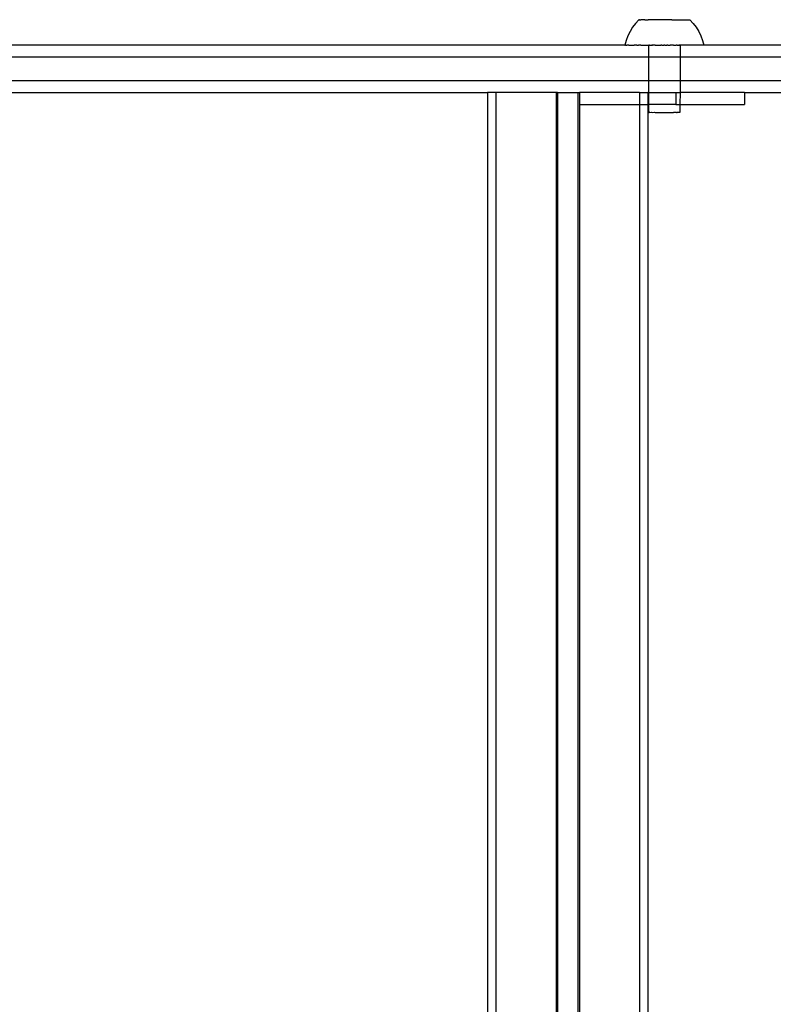
# Model space of a CAD drawing. Extents: x -2980 to 2980, y -3448 to 3448.
# Drawn here: x 589 to 780, y 1221 to 1470 of the extents above; entities that cross this region are included whole.
import ezdxf

# ---------------------------------------------------------------- set-up
doc = ezdxf.new("R2010")
doc.units = 0
doc.layers.get('0').update_dxf_attribs({"linetype": 'CONTINUOUS'})

msp = doc.modelspace()

# ---------------------------------------------------------------- linework, layer by layer
for p, q in [((745.79, 1470.13), (744.95, 1469.21)), ((745.79, 1470.13), (745.82, 1470.13)), ((745.86, 1470.13), (745.79, 1470.13)), ((745.82, 1470.13), (745.86, 1470.13)), ((745.95, 1470.13), (745.86, 1470.13)), ((745.95, 1470.13), (745.99, 1470.13)), ((745.99, 1470.13), (746.09, 1470.13)), ((746.09, 1470.13), (746.13, 1470.13)), ((746.13, 1470.13), (746.26, 1470.13)), ((746.31, 1470.13), (746.26, 1470.13)), ((746.46, 1470.13), (746.31, 1470.13)), ((746.53, 1470.13), (746.46, 1470.13)), ((746.71, 1470.13), (746.53, 1470.13)), ((746.78, 1470.13), (746.71, 1470.13)), ((746.98, 1470.13), (746.78, 1470.13)), ((747.07, 1470.13), (746.98, 1470.13)), ((747.29, 1470.13), (747.07, 1470.13)), ((747.29, 1470.13), (747.39, 1470.13)), ((747.39, 1470.13), (747.63, 1470.13)), ((747.63, 1470.13), (747.74, 1470.13)), ((747.74, 1470.13), (748, 1470.13)), ((748, 1470.13), (748.12, 1470.13)), ((748.4, 1470.13), (748.12, 1470.13)), ((748.52, 1470.13), (748.4, 1470.13)), ((748.82, 1470.13), (748.52, 1470.13)), ((748.94, 1470.13), (748.82, 1470.13)), ((749.26, 1470.13), (748.94, 1470.13)), ((749.39, 1470.13), (749.26, 1470.13)), ((749.72, 1470.13), (749.39, 1470.13)), ((749.85, 1470.12), (749.72, 1470.13)), ((750.19, 1470.13), (749.85, 1470.12)), ((750.33, 1470.12), (750.19, 1470.13)), ((750.68, 1470.13), (750.33, 1470.12)), ((750.82, 1470.12), (750.68, 1470.13)), ((751.17, 1470.13), (750.82, 1470.12)), ((751.32, 1470.12), (751.17, 1470.13)), ((751.68, 1470.13), (751.32, 1470.12)), ((751.83, 1470.12), (751.68, 1470.13)), ((752.19, 1470.13), (751.83, 1470.12)), ((752.33, 1470.12), (752.19, 1470.13)), ((752.69, 1470.13), (752.33, 1470.12)), ((752.84, 1470.12), (752.69, 1470.13)), ((753.2, 1470.13), (752.84, 1470.12)), ((753.34, 1470.12), (753.2, 1470.13)), ((753.7, 1470.13), (753.34, 1470.12)), ((753.84, 1470.12), (753.7, 1470.13)), ((754.19, 1470.13), (753.84, 1470.12)), ((754.19, 1470.13), (754.33, 1470.12)), ((754.33, 1470.12), (754.67, 1470.13)), ((754.67, 1470.13), (754.8, 1470.12)), ((754.8, 1470.12), (755.13, 1470.13)), ((755.13, 1470.13), (755.26, 1470.12)), ((755.26, 1470.12), (755.58, 1470.13)), ((755.58, 1470.13), (755.7, 1470.12)), ((755.7, 1470.12), (756, 1470.13)), ((756, 1470.13), (756.12, 1470.12)), ((756.12, 1470.12), (756.4, 1470.13)), ((756.4, 1470.13), (756.52, 1470.12)), ((756.52, 1470.12), (756.78, 1470.12)), ((756.78, 1470.12), (756.88, 1470.12)), ((756.88, 1470.12), (757.13, 1470.12)), ((757.13, 1470.12), (757.22, 1470.12)), ((757.22, 1470.12), (757.45, 1470.12)), ((757.45, 1470.12), (757.53, 1470.12)), ((757.53, 1470.12), (757.73, 1470.12)), ((757.73, 1470.12), (757.81, 1470.12)), ((757.81, 1470.12), (757.99, 1470.12)), ((757.99, 1470.12), (758.05, 1470.12)), ((758.05, 1470.12), (758.21, 1470.12)), ((758.21, 1470.12), (758.26, 1470.12)), ((758.26, 1470.12), (758.39, 1470.12)), ((758.39, 1470.12), (758.43, 1470.12)), ((758.43, 1470.12), (758.53, 1470.12)), ((758.53, 1470.12), (758.56, 1470.12)), ((758.56, 1470.12), (758.66, 1470.12)), ((758.66, 1470.12), (758.71, 1470.12)), ((758.71, 1470.12), (759.56, 1469.2)), ((743.56, 1467.16), (743.01, 1466.04)), ((744.21, 1468.22), (743.56, 1467.16)), ((744.95, 1469.21), (744.21, 1468.22)), ((759.56, 1469.2), (760.31, 1468.2)), ((760.31, 1468.2), (760.95, 1467.14)), ((760.95, 1467.14), (761.5, 1466.02)), ((742.58, 1464.87), (742.25, 1463.67)), ((743.01, 1466.04), (742.58, 1464.87)), ((761.5, 1466.02), (761.93, 1464.85)), ((761.93, 1464.85), (762.25, 1463.65)), ((742.25, 1463.67), (574.8, 1463.65)), ((742.25, 1463.67), (742.29, 1463.67)), ((742.36, 1463.67), (742.29, 1463.67)), ((742.39, 1463.67), (742.36, 1463.67)), ((742.5, 1463.67), (742.39, 1463.67)), ((742.5, 1463.67), (742.56, 1463.67)), ((742.56, 1463.67), (742.71, 1463.67)), ((742.71, 1463.67), (742.78, 1463.67)), ((742.97, 1463.67), (742.78, 1463.67)), ((743.06, 1463.67), (742.97, 1463.67)), ((743.29, 1463.67), (743.06, 1463.67)), ((743.29, 1463.67), (743.39, 1463.67)), ((743.39, 1463.67), (743.67, 1463.67)), ((743.67, 1463.67), (743.79, 1463.66)), ((743.79, 1463.66), (744.1, 1463.67)), ((744.1, 1463.67), (744.23, 1463.66)), ((744.23, 1463.66), (744.57, 1463.67)), ((744.72, 1463.66), (744.57, 1463.67)), ((745.1, 1463.67), (744.72, 1463.66)), ((745.26, 1463.66), (745.1, 1463.67)), ((745.26, 1463.66), (745.67, 1463.67)), ((745.85, 1463.66), (745.67, 1463.67)), ((746.28, 1463.67), (745.85, 1463.66)), ((746.28, 1463.67), (746.47, 1463.66)), ((746.47, 1463.66), (746.93, 1463.67)), ((746.93, 1463.67), (747.12, 1463.66)), ((747.12, 1463.66), (747.61, 1463.67)), ((747.61, 1463.67), (747.81, 1463.66)), ((747.81, 1463.66), (748.26, 1463.66)), ((748.26, 1463.66), (748.32, 1463.67)), ((748.26, 1463.66), (748.26, 1460.65)), ((748.5, 1463.66), (748.32, 1463.67)), ((748.53, 1463.66), (748.5, 1463.66)), ((748.53, 1463.66), (748.61, 1463.66)), ((748.61, 1463.66), (748.98, 1463.66)), ((748.98, 1463.66), (749.05, 1463.67)), ((749.17, 1463.66), (749.05, 1463.67)), ((749.17, 1463.66), (749.27, 1463.66)), ((749.69, 1463.66), (749.27, 1463.66)), ((749.81, 1463.67), (749.69, 1463.66)), ((749.93, 1463.66), (749.81, 1463.67)), ((749.93, 1463.66), (750.03, 1463.65)), ((750.03, 1463.65), (750.58, 1463.67)), ((750.58, 1463.67), (750.8, 1463.65)), ((750.8, 1463.65), (750.86, 1463.66)), ((750.86, 1463.66), (751.27, 1463.66)), ((751.27, 1463.66), (751.35, 1463.67)), ((751.58, 1463.65), (751.35, 1463.67)), ((751.58, 1463.65), (751.87, 1463.66)), ((751.87, 1463.66), (752.14, 1463.67)), ((752.37, 1463.65), (752.14, 1463.67)), ((752.37, 1463.65), (752.62, 1463.66)), ((752.62, 1463.66), (752.92, 1463.67)), ((753.15, 1463.65), (752.92, 1463.67)), ((753.15, 1463.65), (753.23, 1463.66)), ((753.23, 1463.66), (753.64, 1463.66)), ((753.64, 1463.66), (753.7, 1463.66)), ((753.93, 1463.65), (753.7, 1463.66)), ((754.48, 1463.66), (753.93, 1463.65)), ((754.56, 1463.66), (754.48, 1463.66)), ((754.56, 1463.66), (754.7, 1463.65)), ((754.7, 1463.65), (754.8, 1463.65)), ((754.8, 1463.65), (755.23, 1463.66)), ((755.33, 1463.66), (755.23, 1463.66)), ((755.45, 1463.65), (755.33, 1463.66)), ((755.51, 1463.65), (755.45, 1463.65)), ((755.51, 1463.65), (755.88, 1463.66)), ((755.88, 1463.66), (756, 1463.65)), ((755.97, 1463.66), (755.88, 1463.66)), ((756.18, 1463.65), (755.97, 1463.66)), ((756, 1463.65), (756.18, 1463.65)), ((756.23, 1463.65), (756.18, 1463.65)), ((756.69, 1463.66), (756.23, 1463.65)), ((756.23, 1463.65), (756.23, 1460.65)), ((756.89, 1463.65), (756.69, 1463.66)), ((757.38, 1463.66), (756.89, 1463.65)), ((757.57, 1463.65), (757.38, 1463.66)), ((758.04, 1463.66), (757.57, 1463.65)), ((758.22, 1463.65), (758.04, 1463.66)), ((758.66, 1463.66), (758.22, 1463.65)), ((758.83, 1463.65), (758.66, 1463.66)), ((759.24, 1463.66), (758.83, 1463.65)), ((759.4, 1463.65), (759.24, 1463.66)), ((759.78, 1463.66), (759.4, 1463.65)), ((759.93, 1463.65), (759.78, 1463.66)), ((760.27, 1463.65), (759.93, 1463.65)), ((760.41, 1463.65), (760.27, 1463.65)), ((760.72, 1463.65), (760.41, 1463.65)), ((760.84, 1463.65), (760.72, 1463.65)), ((761.11, 1463.65), (760.84, 1463.65)), ((761.21, 1463.65), (761.11, 1463.65)), ((761.45, 1463.65), (761.21, 1463.65)), ((761.53, 1463.65), (761.45, 1463.65)), ((761.73, 1463.65), (761.53, 1463.65)), ((761.8, 1463.65), (761.73, 1463.65)), ((761.95, 1463.65), (761.8, 1463.65)), ((762, 1463.65), (761.95, 1463.65)), ((762.11, 1463.65), (762, 1463.65)), ((762.15, 1463.65), (762.11, 1463.65)), ((762.15, 1463.65), (762.21, 1463.65)), ((762.25, 1463.65), (762.21, 1463.65)), ((948.52, 1463.67), (762.25, 1463.65)), ((748.26, 1460.65), (568.77, 1460.65)), ((748.26, 1460.65), (748.26, 1454.65)), ((756.23, 1460.65), (748.26, 1460.65)), ((756.23, 1460.65), (756.22, 1454.65)), ((954.53, 1460.65), (756.23, 1460.65)), ((748.26, 1454.65), (568.77, 1454.65)), ((748.26, 1454.65), (748.25, 1451.65)), ((756.22, 1454.65), (748.26, 1454.65)), ((756.22, 1454.65), (756.22, 1451.65)), ((954.52, 1454.65), (756.22, 1454.65)), ((585.1, 1451.65), (707.48, 1451.65)), ((707.48, 1451.65), (707.48, 989.65)), ((709.57, 1451.65), (707.48, 1451.65)), ((709.57, 1451.65), (709.57, 989.65)), ((724.84, 1451.65), (709.57, 1451.65)), ((724.84, 1451.65), (724.84, 989.65)), ((725.19, 1451.65), (724.84, 1451.65)), ((725.19, 1451.65), (725.19, 989.65)), ((725.19, 1451.65), (730.37, 1451.65)), ((730.37, 1451.65), (730.37, 989.65)), ((730.37, 1451.65), (730.73, 1451.65)), ((730.73, 1451.65), (730.73, 1448.65)), ((745.99, 1451.65), (730.73, 1451.65)), ((745.99, 1451.65), (748.08, 1451.65)), ((745.99, 1451.65), (745.99, 1448.65)), ((748.08, 1451.65), (748.08, 1448.65)), ((748.25, 1451.65), (748.08, 1451.65)), ((748.25, 1451.65), (748.25, 1448.65)), ((748.25, 1451.65), (755.2, 1451.65)), ((755.2, 1451.65), (755.2, 1448.65)), ((755.2, 1451.65), (756.22, 1451.65)), ((756.22, 1451.65), (756.21, 1448.65)), ((772.55, 1451.65), (756.22, 1451.65)), ((772.55, 1451.65), (772.55, 1448.65)), ((772.55, 1451.65), (913.75, 1451.65)), ((730.73, 1448.65), (730.73, 992.65)), ((730.73, 1448.65), (745.99, 1448.65)), ((745.99, 1448.65), (748.08, 1448.65)), ((745.99, 1448.65), (745.99, 992.65)), ((748.08, 1448.65), (748.08, 992.65)), ((748.25, 1448.65), (748.08, 1448.65)), ((748.25, 1448.65), (748.25, 1446.66)), ((755.2, 1448.65), (748.25, 1448.65)), ((755.2, 1448.65), (756.21, 1448.65)), ((756.21, 1448.65), (756.21, 1446.66)), ((756.21, 1448.65), (772.55, 1448.65)), ((748.25, 1446.66), (748.29, 1446.66)), ((748.48, 1446.67), (748.29, 1446.66)), ((748.48, 1446.67), (748.59, 1446.66)), ((748.59, 1446.66), (748.97, 1446.67)), ((748.97, 1446.67), (749.15, 1446.66)), ((749.15, 1446.66), (749.68, 1446.67)), ((749.68, 1446.67), (749.91, 1446.66)), ((749.91, 1446.66), (750.56, 1446.66)), ((750.56, 1446.66), (750.84, 1446.66)), ((750.84, 1446.66), (751.56, 1446.66)), ((751.56, 1446.66), (751.86, 1446.66)), ((751.86, 1446.66), (752.6, 1446.66)), ((752.6, 1446.66), (752.9, 1446.66)), ((752.9, 1446.66), (753.62, 1446.66)), ((753.62, 1446.66), (753.9, 1446.66)), ((753.9, 1446.66), (754.54, 1446.66)), ((754.78, 1446.66), (754.54, 1446.66)), ((755.31, 1446.66), (754.78, 1446.66)), ((755.31, 1446.66), (755.49, 1446.66)), ((755.86, 1446.66), (755.49, 1446.66)), ((755.98, 1446.66), (755.86, 1446.66)), ((756.17, 1446.66), (755.98, 1446.66)), ((756.21, 1446.66), (756.17, 1446.66))]:
    msp.add_line(p, q)

doc.saveas('drawing.dxf')
